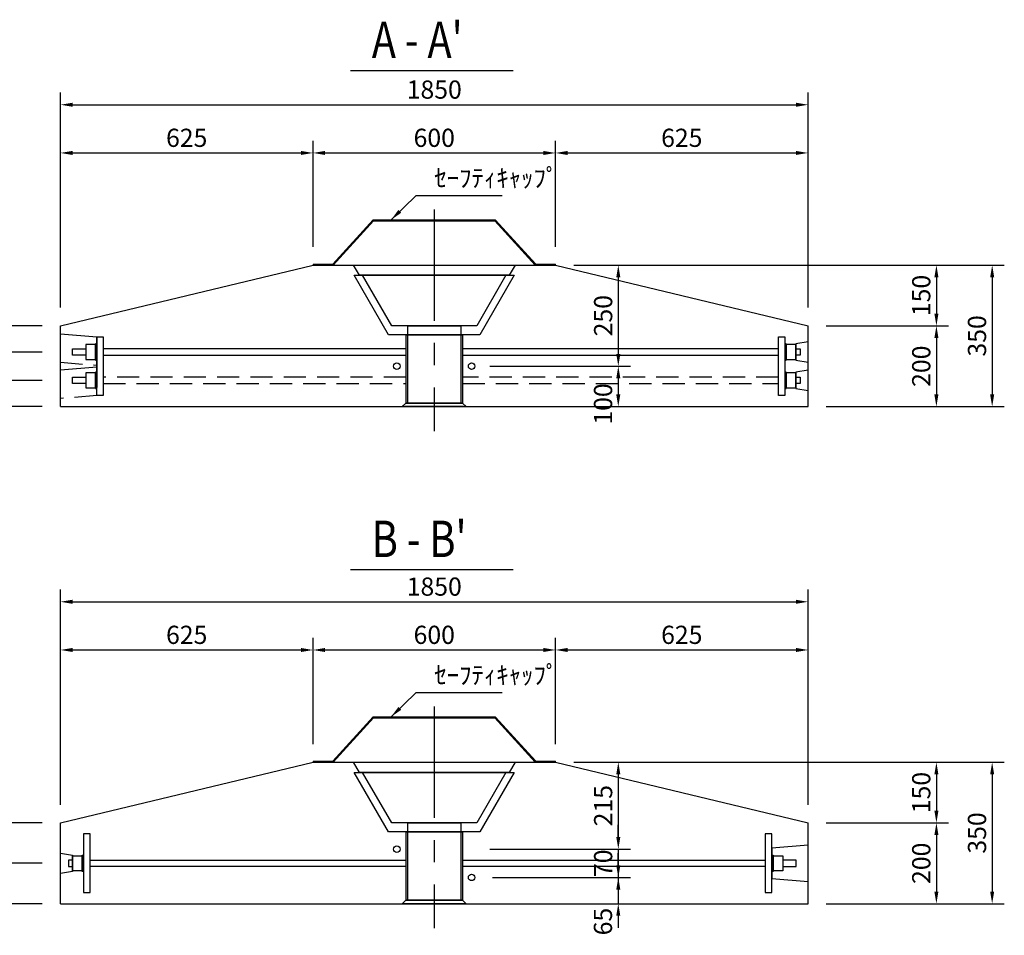
# Model space of a CAD drawing. Extents: x -2266 to 13408, y 468 to 11668.
# Drawn here: x -321 to 2115, y 2929 to 5194 of the extents above; entities that cross this region are included whole.
import ezdxf

# ---------------------------------------------------------------- set-up
doc = ezdxf.new("R2010")
doc.units = 0
doc.header["$LTSCALE"] = 220
doc.header["$MEASUREMENT"] = 0
doc.linetypes.add('CENTER', pattern=[2, 1.25, -0.25, 0.25, -0.25])
doc.linetypes.add('HIDDEN', pattern=[0.375, 0.25, -0.125])
doc.layers.get('DEFPOINTS').update_dxf_attribs({"linetype": 'CONTINUOUS'})
for name, color, linetype in [('1', 3, 'CONTINUOUS'), ('2', 4, 'CONTINUOUS'), ('3', 7, 'CONTINUOUS'), ('4', 2, 'CONTINUOUS')]:
    doc.layers.add(name, color=color, linetype=linetype)
doc.styles.add('JF3', font='ROMANS.SHX', dxfattribs={"width": 0.8, "bigfont": 'bigfont'})
doc.dimstyles.new('ST15-5（詳細）', dxfattribs={"dimscale": 15, "dimtxt": 3, "dimasz": 2, "dimexe": 2, "dimexo": 3, "dimgap": 1, "dimtad": 1, "dimdec": 1, "dimlfac": 0.25, "dimzin": 9, "dimdsep": 46, "dimtxsty": 'JF3', "dimcen": 0, "dimclrd": 256, "dimclre": 256, "dimclrt": 9, "dimaunit": 1, "dimadec": 3, "dimazin": 0, "dimtfac": 0.333333, "dimtdec": 1, "dimtix": 1, "dimtmove": 2, "dimatfit": 3, "dimfxl": 0, "dimtolj": 1, "dimtzin": 1, "dimarcsym": 0})
doc.dimstyles.new('ST15（詳細）', dxfattribs={"dimscale": 15, "dimtxt": 3, "dimasz": 2, "dimexe": 2, "dimexo": 3, "dimgap": 1, "dimtad": 1, "dimdec": 1, "dimzin": 9, "dimdsep": 46, "dimtxsty": 'JF3', "dimcen": 0, "dimclrd": 256, "dimclre": 256, "dimclrt": 9, "dimaunit": 1, "dimadec": 3, "dimazin": 0, "dimtfac": 0.333333, "dimtdec": 1, "dimtix": 1, "dimtmove": 2, "dimatfit": 3, "dimfxl": 0, "dimtolj": 1, "dimtzin": 1, "dimarcsym": 0})

# ---------------------------------------------------------------- blocks, each defined once
blk = doc.blocks.new('*D66')
at = {"layer": '2', "lineweight": -2}
for p, q in [((1160.3, 3101.9), (1160.3, 3131.9)), ((849.1, 3071.9), (1190.3, 3071.9)), ((1160.3, 3071.9), (1160.3, 3006.9)), ((1115.3, 3006.9), (1130.3, 3006.9)), ((1160.3, 2976.9), (1160.3, 2946.9))]:
    blk.add_line(p, q, dxfattribs=at)
at = {"layer": '2'}
for points in [[(1155.3, 3101.9), (1165.3, 3101.9), (1160.3, 3071.9)], [(1155.3, 2976.9), (1165.3, 2976.9), (1160.3, 3006.9)]]:
    blk.add_solid(points, dxfattribs=at)
at = {"layer": 'DEFPOINTS', "color": 0}
for p in [(804.1, 3071.9), (1160.3, 3006.9), (1160.3, 3006.9)]:
    blk.add_point(p, dxfattribs=at)
at = {"layer": '2', "color": 9, "insert": (1122.3, 2962.7), "char_height": 45, "attachment_point": 5, "rotation": 90, "style": 'JF3'}
blk.add_mtext('\\A1;65', dxfattribs=at)
blk = doc.blocks.new('*D67')
at = {"layer": '2', "lineweight": -2}
for p, q in [((1160.3, 3171.9), (1160.3, 3201.9)), ((842.4, 3141.9), (1190.3, 3141.9)), ((1160.3, 3141.9), (1160.3, 3071.9)), ((849.1, 3071.9), (1190.3, 3071.9)), ((1160.3, 3041.9), (1160.3, 3011.9))]:
    blk.add_line(p, q, dxfattribs=at)
at = {"layer": '2'}
for points in [[(1155.3, 3171.9), (1165.3, 3171.9), (1160.3, 3141.9)], [(1155.3, 3041.9), (1165.3, 3041.9), (1160.3, 3071.9)]]:
    blk.add_solid(points, dxfattribs=at)
at = {"layer": 'DEFPOINTS', "color": 0}
for p in [(797.4, 3141.9), (804.1, 3071.9), (1160.3, 3071.9)]:
    blk.add_point(p, dxfattribs=at)
at = {"layer": '2', "color": 9, "insert": (1122.8, 3106.9), "char_height": 45, "attachment_point": 5, "rotation": 90, "style": 'JF3'}
blk.add_mtext('\\A1;70', dxfattribs=at)
blk = doc.blocks.new('*D68')
at = {"layer": '2', "lineweight": -2}
for p, q in [((1049.9, 3356.9), (1190.3, 3356.9)), ((1160.3, 3326.9), (1160.3, 3171.9)), ((842.4, 3141.9), (1190.3, 3141.9))]:
    blk.add_line(p, q, dxfattribs=at)
at = {"layer": '2'}
for points in [[(1155.3, 3326.9), (1165.3, 3326.9), (1160.3, 3356.9)], [(1155.3, 3171.9), (1165.3, 3171.9), (1160.3, 3141.9)]]:
    blk.add_solid(points, dxfattribs=at)
at = {"layer": 'DEFPOINTS', "color": 0}
for p in [(1004.9, 3356.9), (797.4, 3141.9), (1160.3, 3141.9)]:
    blk.add_point(p, dxfattribs=at)
at = {"layer": '2', "color": 9, "insert": (1122.8, 3249.4), "char_height": 45, "attachment_point": 5, "rotation": 90, "style": 'JF3'}
blk.add_mtext('\\A1;215', dxfattribs=at)
blk = doc.blocks.new('*D69')
at = {"layer": '2', "lineweight": -2}
for p, q in [((842.4, 4336.9), (1190.3, 4336.9)), ((1160.3, 4306.9), (1160.3, 4266.9)), ((749.9, 4236.9), (1190.3, 4236.9))]:
    blk.add_line(p, q, dxfattribs=at)
at = {"layer": '2'}
for points in [[(1155.3, 4306.9), (1165.3, 4306.9), (1160.3, 4336.9)], [(1155.3, 4266.9), (1165.3, 4266.9), (1160.3, 4236.9)]]:
    blk.add_solid(points, dxfattribs=at)
at = {"layer": 'DEFPOINTS', "color": 0}
for p in [(797.4, 4336.9), (704.9, 4236.9), (1160.3, 4236.9)]:
    blk.add_point(p, dxfattribs=at)
at = {"layer": '2', "color": 9, "insert": (1122.6, 4243.4), "char_height": 45, "attachment_point": 5, "rotation": 90, "style": 'JF3'}
blk.add_mtext('\\A1;100', dxfattribs=at)
blk = doc.blocks.new('*D70')
at = {"layer": '2', "lineweight": -2}
for p, q in [((1049.9, 4586.9), (1190.3, 4586.9)), ((1160.3, 4556.9), (1160.3, 4366.9)), ((842.4, 4336.9), (1190.3, 4336.9))]:
    blk.add_line(p, q, dxfattribs=at)
at = {"layer": '2'}
for points in [[(1155.3, 4556.9), (1165.3, 4556.9), (1160.3, 4586.9)], [(1155.3, 4366.9), (1165.3, 4366.9), (1160.3, 4336.9)]]:
    blk.add_solid(points, dxfattribs=at)
at = {"layer": 'DEFPOINTS', "color": 0}
for p in [(1004.9, 4586.9), (797.4, 4336.9), (1160.3, 4336.9)]:
    blk.add_point(p, dxfattribs=at)
at = {"layer": '2', "color": 9, "insert": (1122.8, 4461.9), "char_height": 45, "attachment_point": 5, "rotation": 90, "style": 'JF3'}
blk.add_mtext('\\A1;250', dxfattribs=at)
blk = doc.blocks.new('*D71')
at = {"layer": '2', "lineweight": -2}
for p, q in [((-220.1, 4481.9), (-220.1, 5013.9)), ((1629.9, 4481.9), (1629.9, 5013.9)), ((-190.1, 4983.9), (1599.9, 4983.9))]:
    blk.add_line(p, q, dxfattribs=at)
at = {"layer": '2'}
for points in [[(-190.1, 4988.9), (-190.1, 4978.9), (-220.1, 4983.9)], [(1599.9, 4988.9), (1599.9, 4978.9), (1629.9, 4983.9)]]:
    blk.add_solid(points, dxfattribs=at)
at = {"layer": 'DEFPOINTS', "color": 0}
for p in [(1629.9, 4983.9), (-220.1, 4436.9), (1629.9, 4436.9)]:
    blk.add_point(p, dxfattribs=at)
at = {"layer": '2', "color": 9, "insert": (704.9, 5021.4), "char_height": 45, "attachment_point": 5, "style": 'JF3'}
blk.add_mtext('\\A1;1850', dxfattribs=at)
blk = doc.blocks.new('*D72')
at = {"layer": '2', "lineweight": -2}
for p, q in [((404.9, 4631.9), (404.9, 4894.6)), ((1004.9, 4631.9), (1004.9, 4894.6)), ((434.9, 4864.6), (974.9, 4864.6))]:
    blk.add_line(p, q, dxfattribs=at)
at = {"layer": '2'}
for points in [[(434.9, 4869.6), (434.9, 4859.6), (404.9, 4864.6)], [(974.9, 4869.6), (974.9, 4859.6), (1004.9, 4864.6)]]:
    blk.add_solid(points, dxfattribs=at)
at = {"layer": 'DEFPOINTS', "color": 0}
for p in [(1004.9, 4864.6), (404.9, 4586.9), (1004.9, 4586.9)]:
    blk.add_point(p, dxfattribs=at)
at = {"layer": '2', "color": 9, "insert": (704.9, 4902.1), "char_height": 45, "attachment_point": 5, "style": 'JF3'}
blk.add_mtext('\\A1;600', dxfattribs=at)
blk = doc.blocks.new('*D73')
at = {"layer": '2', "lineweight": -2}
for p, q in [((-265.1, 3106.9), (-473.5, 3106.9)), ((-443.5, 3076.9), (-443.5, 3036.9)), ((-265.1, 3006.9), (-473.5, 3006.9))]:
    blk.add_line(p, q, dxfattribs=at)
at = {"layer": '2'}
for points in [[(-448.5, 3076.9), (-438.5, 3076.9), (-443.5, 3106.9)], [(-448.5, 3036.9), (-438.5, 3036.9), (-443.5, 3006.9)]]:
    blk.add_solid(points, dxfattribs=at)
at = {"layer": 'DEFPOINTS', "color": 0}
for p in [(-220.1, 3106.9), (-443.5, 3006.9), (-220.1, 3006.9)]:
    blk.add_point(p, dxfattribs=at)
at = {"layer": '2', "color": 9, "insert": (-403.2, 3048.1), "char_height": 45, "attachment_point": 5, "rotation": 90, "style": 'JF3'}
blk.add_mtext('\\A1;100', dxfattribs=at)
blk = doc.blocks.new('*D74')
at = {"layer": '2', "lineweight": -2}
for p, q in [((-443.5, 3236.9), (-443.5, 3266.9)), ((-265.1, 3206.9), (-473.5, 3206.9)), ((-443.5, 3206.9), (-443.5, 3106.9)), ((-265.1, 3106.9), (-473.5, 3106.9)), ((-443.5, 3076.9), (-443.5, 3046.9))]:
    blk.add_line(p, q, dxfattribs=at)
at = {"layer": '2'}
for points in [[(-448.5, 3236.9), (-438.5, 3236.9), (-443.5, 3206.9)], [(-448.5, 3076.9), (-438.5, 3076.9), (-443.5, 3106.9)]]:
    blk.add_solid(points, dxfattribs=at)
at = {"layer": 'DEFPOINTS', "color": 0}
for p in [(-220.1, 3206.9), (-443.5, 3106.9), (-220.1, 3106.9)]:
    blk.add_point(p, dxfattribs=at)
at = {"layer": '2', "color": 9, "insert": (-481, 3156.9), "char_height": 45, "attachment_point": 5, "rotation": 90, "style": 'JF3'}
blk.add_mtext('\\A1;100', dxfattribs=at)
blk = doc.blocks.new('*D75')
at = {"layer": '2', "lineweight": -2}
for p, q in [((-220.1, 4481.9), (-220.1, 4894.6)), ((404.9, 4631.9), (404.9, 4894.6)), ((-190.1, 4864.6), (374.9, 4864.6))]:
    blk.add_line(p, q, dxfattribs=at)
at = {"layer": '2'}
for points in [[(-190.1, 4869.6), (-190.1, 4859.6), (-220.1, 4864.6)], [(374.9, 4869.6), (374.9, 4859.6), (404.9, 4864.6)]]:
    blk.add_solid(points, dxfattribs=at)
at = {"layer": 'DEFPOINTS', "color": 0}
for p in [(404.9, 4864.6), (404.9, 4586.9), (-220.1, 4436.9)]:
    blk.add_point(p, dxfattribs=at)
at = {"layer": '2', "color": 9, "insert": (92.4, 4902.1), "char_height": 45, "attachment_point": 5, "style": 'JF3'}
blk.add_mtext('\\A1;625', dxfattribs=at)
blk = doc.blocks.new('*D76')
at = {"layer": '2', "lineweight": -2}
for p, q in [((-443.5, 4331.8), (-443.5, 4361.8)), ((-265.1, 4301.8), (-473.5, 4301.8)), ((-443.5, 4301.8), (-443.5, 4236.9)), ((-265.1, 4236.9), (-473.5, 4236.9)), ((-443.5, 4206.9), (-443.5, 4176.9))]:
    blk.add_line(p, q, dxfattribs=at)
at = {"layer": '2'}
for points in [[(-448.5, 4331.8), (-438.5, 4331.8), (-443.5, 4301.8)], [(-448.5, 4206.9), (-438.5, 4206.9), (-443.5, 4236.9)]]:
    blk.add_solid(points, dxfattribs=at)
at = {"layer": 'DEFPOINTS', "color": 0}
for p in [(-220.1, 4301.8), (-443.5, 4236.9), (-220.1, 4236.9)]:
    blk.add_point(p, dxfattribs=at)
at = {"layer": '2', "color": 9, "insert": (-481, 4269.4), "char_height": 45, "attachment_point": 5, "rotation": 90, "style": 'JF3'}
blk.add_mtext('\\A1;65', dxfattribs=at)
blk = doc.blocks.new('*D77')
at = {"layer": '2', "lineweight": -2}
for p, q in [((-443.5, 4401.8), (-443.5, 4431.8)), ((-265.1, 4371.8), (-473.5, 4371.8)), ((-443.5, 4371.8), (-443.5, 4301.8)), ((-265.1, 4301.8), (-473.5, 4301.8)), ((-443.5, 4271.8), (-443.5, 4241.8))]:
    blk.add_line(p, q, dxfattribs=at)
at = {"layer": '2'}
for points in [[(-448.5, 4401.8), (-438.5, 4401.8), (-443.5, 4371.8)], [(-448.5, 4271.8), (-438.5, 4271.8), (-443.5, 4301.8)]]:
    blk.add_solid(points, dxfattribs=at)
at = {"layer": 'DEFPOINTS', "color": 0}
for p in [(-220.1, 4371.8), (-443.5, 4301.8), (-220.1, 4301.8)]:
    blk.add_point(p, dxfattribs=at)
at = {"layer": '2', "color": 9, "insert": (-394.2, 4333.3), "char_height": 45, "attachment_point": 5, "rotation": 90, "style": 'JF3'}
blk.add_mtext('\\A1;70', dxfattribs=at)
blk = doc.blocks.new('*D78')
at = {"layer": '2', "lineweight": -2}
for p, q in [((-443.5, 4466.9), (-443.5, 4496.9)), ((-265.1, 4436.9), (-473.5, 4436.9)), ((-443.5, 4436.9), (-443.5, 4371.8)), ((-265.1, 4371.8), (-473.5, 4371.8)), ((-443.5, 4341.8), (-443.5, 4311.8))]:
    blk.add_line(p, q, dxfattribs=at)
at = {"layer": '2'}
for points in [[(-448.5, 4466.9), (-438.5, 4466.9), (-443.5, 4436.9)], [(-448.5, 4341.8), (-438.5, 4341.8), (-443.5, 4371.8)]]:
    blk.add_solid(points, dxfattribs=at)
at = {"layer": 'DEFPOINTS', "color": 0}
for p in [(-220.1, 4436.9), (-443.5, 4371.8), (-220.1, 4371.8)]:
    blk.add_point(p, dxfattribs=at)
at = {"layer": '2', "color": 9, "insert": (-481, 4404.4), "char_height": 45, "attachment_point": 5, "rotation": 90, "style": 'JF3'}
blk.add_mtext('\\A1;65', dxfattribs=at)
blk = doc.blocks.new('*D79')
at = {"layer": '2', "lineweight": -2}
for p, q in [((1049.9, 3356.9), (2115.4, 3356.9)), ((2085.4, 3326.9), (2085.4, 3036.9)), ((1674.9, 3006.9), (2115.4, 3006.9))]:
    blk.add_line(p, q, dxfattribs=at)
at = {"layer": '2'}
for points in [[(2080.4, 3326.9), (2090.4, 3326.9), (2085.4, 3356.9)], [(2080.4, 3036.9), (2090.4, 3036.9), (2085.4, 3006.9)]]:
    blk.add_solid(points, dxfattribs=at)
at = {"layer": 'DEFPOINTS', "color": 0}
for p in [(1004.9, 3356.9), (1629.9, 3006.9), (2085.4, 3006.9)]:
    blk.add_point(p, dxfattribs=at)
at = {"layer": '2', "color": 9, "insert": (2047.9, 3181.9), "char_height": 45, "attachment_point": 5, "rotation": 90, "style": 'JF3'}
blk.add_mtext('\\A1;350', dxfattribs=at)
blk = doc.blocks.new('*D80')
at = {"layer": '2', "lineweight": -2}
for p, q in [((1674.9, 3206.9), (1977.4, 3206.9)), ((1947.4, 3176.9), (1947.4, 3036.9)), ((1674.9, 3006.9), (1977.4, 3006.9))]:
    blk.add_line(p, q, dxfattribs=at)
at = {"layer": '2'}
for points in [[(1942.4, 3176.9), (1952.4, 3176.9), (1947.4, 3206.9)], [(1942.4, 3036.9), (1952.4, 3036.9), (1947.4, 3006.9)]]:
    blk.add_solid(points, dxfattribs=at)
at = {"layer": 'DEFPOINTS', "color": 0}
for p in [(1629.9, 3206.9), (1629.9, 3006.9), (1947.4, 3006.9)]:
    blk.add_point(p, dxfattribs=at)
at = {"layer": '2', "color": 9, "insert": (1909.9, 3106.9), "char_height": 45, "attachment_point": 5, "rotation": 90, "style": 'JF3'}
blk.add_mtext('\\A1;200', dxfattribs=at)
blk = doc.blocks.new('*D81')
at = {"layer": '2', "lineweight": -2}
for p, q in [((1049.9, 3356.9), (1977.4, 3356.9)), ((1947.4, 3326.9), (1947.4, 3236.9)), ((1674.9, 3206.9), (1977.4, 3206.9))]:
    blk.add_line(p, q, dxfattribs=at)
at = {"layer": '2'}
for points in [[(1942.4, 3326.9), (1952.4, 3326.9), (1947.4, 3356.9)], [(1942.4, 3236.9), (1952.4, 3236.9), (1947.4, 3206.9)]]:
    blk.add_solid(points, dxfattribs=at)
at = {"layer": 'DEFPOINTS', "color": 0}
for p in [(1004.9, 3356.9), (1629.9, 3206.9), (1947.4, 3206.9)]:
    blk.add_point(p, dxfattribs=at)
at = {"layer": '2', "color": 9, "insert": (1909.9, 3281.9), "char_height": 45, "attachment_point": 5, "rotation": 90, "style": 'JF3'}
blk.add_mtext('\\A1;150', dxfattribs=at)
blk = doc.blocks.new('*D82')
at = {"layer": '2', "lineweight": -2}
for p, q in [((1049.9, 4586.9), (2115.4, 4586.9)), ((2085.4, 4556.9), (2085.4, 4266.9)), ((1674.9, 4236.9), (2115.4, 4236.9))]:
    blk.add_line(p, q, dxfattribs=at)
at = {"layer": '2'}
for points in [[(2080.4, 4556.9), (2090.4, 4556.9), (2085.4, 4586.9)], [(2080.4, 4266.9), (2090.4, 4266.9), (2085.4, 4236.9)]]:
    blk.add_solid(points, dxfattribs=at)
at = {"layer": 'DEFPOINTS', "color": 0}
for p in [(1004.9, 4586.9), (1629.9, 4236.9), (2085.4, 4236.9)]:
    blk.add_point(p, dxfattribs=at)
at = {"layer": '2', "color": 9, "insert": (2047.9, 4411.9), "char_height": 45, "attachment_point": 5, "rotation": 90, "style": 'JF3'}
blk.add_mtext('\\A1;350', dxfattribs=at)
blk = doc.blocks.new('*D83')
at = {"layer": '2', "lineweight": -2}
for p, q in [((1049.9, 4586.9), (1977.4, 4586.9)), ((1947.4, 4556.9), (1947.4, 4466.9)), ((1674.9, 4436.9), (1977.4, 4436.9))]:
    blk.add_line(p, q, dxfattribs=at)
at = {"layer": '2'}
for points in [[(1942.4, 4556.9), (1952.4, 4556.9), (1947.4, 4586.9)], [(1942.4, 4466.9), (1952.4, 4466.9), (1947.4, 4436.9)]]:
    blk.add_solid(points, dxfattribs=at)
at = {"layer": 'DEFPOINTS', "color": 0}
for p in [(1004.9, 4586.9), (1629.9, 4436.9), (1947.4, 4436.9)]:
    blk.add_point(p, dxfattribs=at)
at = {"layer": '2', "color": 9, "insert": (1909.9, 4511.9), "char_height": 45, "attachment_point": 5, "rotation": 90, "style": 'JF3'}
blk.add_mtext('\\A1;150', dxfattribs=at)
blk = doc.blocks.new('*D84')
at = {"layer": '2', "lineweight": -2}
for p, q in [((1674.9, 4436.9), (1977.4, 4436.9)), ((1947.4, 4406.9), (1947.4, 4266.9)), ((1674.9, 4236.9), (1977.4, 4236.9))]:
    blk.add_line(p, q, dxfattribs=at)
at = {"layer": '2'}
for points in [[(1942.4, 4406.9), (1952.4, 4406.9), (1947.4, 4436.9)], [(1942.4, 4266.9), (1952.4, 4266.9), (1947.4, 4236.9)]]:
    blk.add_solid(points, dxfattribs=at)
at = {"layer": 'DEFPOINTS', "color": 0}
for p in [(1629.9, 4436.9), (1629.9, 4236.9), (1947.4, 4236.9)]:
    blk.add_point(p, dxfattribs=at)
at = {"layer": '2', "color": 9, "insert": (1909.9, 4336.9), "char_height": 45, "attachment_point": 5, "rotation": 90, "style": 'JF3'}
blk.add_mtext('\\A1;200', dxfattribs=at)
blk = doc.blocks.new('*D85')
at = {"layer": '2', "lineweight": -2}
for p, q in [((1004.9, 4631.9), (1004.9, 4894.6)), ((1629.9, 4481.9), (1629.9, 4894.6)), ((1034.9, 4864.6), (1599.9, 4864.6))]:
    blk.add_line(p, q, dxfattribs=at)
at = {"layer": '2'}
for points in [[(1034.9, 4869.6), (1034.9, 4859.6), (1004.9, 4864.6)], [(1599.9, 4869.6), (1599.9, 4859.6), (1629.9, 4864.6)]]:
    blk.add_solid(points, dxfattribs=at)
at = {"layer": 'DEFPOINTS', "color": 0}
for p in [(1629.9, 4864.6), (1004.9, 4586.9), (1629.9, 4436.9)]:
    blk.add_point(p, dxfattribs=at)
at = {"layer": '2', "color": 9, "insert": (1317.4, 4902.1), "char_height": 45, "attachment_point": 5, "style": 'JF3'}
blk.add_mtext('\\A1;625', dxfattribs=at)
blk = doc.blocks.new('*D119')
at = {"layer": '2', "lineweight": -2}
for p, q in [((404.9, 3401.9), (404.9, 3664.7)), ((1004.9, 3401.9), (1004.9, 3664.7)), ((434.9, 3634.7), (974.9, 3634.7))]:
    blk.add_line(p, q, dxfattribs=at)
at = {"layer": '2'}
for points in [[(434.9, 3639.7), (434.9, 3629.7), (404.9, 3634.7)], [(974.9, 3639.7), (974.9, 3629.7), (1004.9, 3634.7)]]:
    blk.add_solid(points, dxfattribs=at)
at = {"layer": 'DEFPOINTS', "color": 0}
for p in [(1004.9, 3634.7), (404.9, 3356.9), (1004.9, 3356.9)]:
    blk.add_point(p, dxfattribs=at)
at = {"layer": '2', "color": 9, "insert": (704.9, 3672.2), "char_height": 45, "attachment_point": 5, "style": 'JF3'}
blk.add_mtext('\\A1;600', dxfattribs=at)
blk = doc.blocks.new('*D118')
at = {"layer": '2', "lineweight": -2}
for p, q in [((-220.1, 3251.9), (-220.1, 3784)), ((1629.9, 3251.9), (1629.9, 3784)), ((-190.1, 3754), (1599.9, 3754))]:
    blk.add_line(p, q, dxfattribs=at)
at = {"layer": '2'}
for points in [[(-190.1, 3759), (-190.1, 3749), (-220.1, 3754)], [(1599.9, 3759), (1599.9, 3749), (1629.9, 3754)]]:
    blk.add_solid(points, dxfattribs=at)
at = {"layer": 'DEFPOINTS', "color": 0}
for p in [(1629.9, 3754), (-220.1, 3206.9), (1629.9, 3206.9)]:
    blk.add_point(p, dxfattribs=at)
at = {"layer": '2', "color": 9, "insert": (704.9, 3791.5), "char_height": 45, "attachment_point": 5, "style": 'JF3'}
blk.add_mtext('\\A1;1850', dxfattribs=at)
blk = doc.blocks.new('*D120')
at = {"layer": '2', "lineweight": -2}
for p, q in [((-220.1, 3251.9), (-220.1, 3664.7)), ((404.9, 3401.9), (404.9, 3664.7)), ((-190.1, 3634.7), (374.9, 3634.7))]:
    blk.add_line(p, q, dxfattribs=at)
at = {"layer": '2'}
for points in [[(-190.1, 3639.7), (-190.1, 3629.7), (-220.1, 3634.7)], [(374.9, 3639.7), (374.9, 3629.7), (404.9, 3634.7)]]:
    blk.add_solid(points, dxfattribs=at)
at = {"layer": 'DEFPOINTS', "color": 0}
for p in [(404.9, 3634.7), (404.9, 3356.9), (-220.1, 3206.9)]:
    blk.add_point(p, dxfattribs=at)
at = {"layer": '2', "color": 9, "insert": (92.4, 3672.2), "char_height": 45, "attachment_point": 5, "style": 'JF3'}
blk.add_mtext('\\A1;625', dxfattribs=at)
blk = doc.blocks.new('*D121')
at = {"layer": '2', "lineweight": -2}
for p, q in [((1004.9, 3401.9), (1004.9, 3664.7)), ((1629.9, 3251.9), (1629.9, 3664.7)), ((1034.9, 3634.7), (1599.9, 3634.7))]:
    blk.add_line(p, q, dxfattribs=at)
at = {"layer": '2'}
for points in [[(1034.9, 3639.7), (1034.9, 3629.7), (1004.9, 3634.7)], [(1599.9, 3639.7), (1599.9, 3629.7), (1629.9, 3634.7)]]:
    blk.add_solid(points, dxfattribs=at)
at = {"layer": 'DEFPOINTS', "color": 0}
for p in [(1629.9, 3634.7), (1004.9, 3356.9), (1629.9, 3206.9)]:
    blk.add_point(p, dxfattribs=at)
at = {"layer": '2', "color": 9, "insert": (1317.4, 3672.2), "char_height": 45, "attachment_point": 5, "style": 'JF3'}
blk.add_mtext('\\A1;625', dxfattribs=at)

msp = doc.modelspace()

# ---------------------------------------------------------------- linework, layer by layer
at = {"layer": '1', "color": 3, "linetype": 'CENTER'}
for p, q in [((704.90758, 4724.38785), (704.90758, 4176.07052)), ((704.90758, 3494.45432), (704.90758, 2946.13699))]:
    msp.add_line(p, q, dxfattribs=at)
at = {"layer": '2', "color": 4}
for p, q in [((497.95787, 5068.69054), (899.87647, 5068.69054)), ((497.95787, 3833.63734), (899.87647, 3833.63734))]:
    msp.add_line(p, q, dxfattribs=at)
at = {"layer": '3', "color": 7, "linetype": 'Continuous'}
for p, q in [((-220.09242, 4436.86371), (404.90758, 4586.86371)), ((404.90758, 4586.86371), (1004.92026, 4586.86371)), ((1004.92026, 4586.86371), (1629.90758, 4436.86371)), ((-220.09242, 4236.86371), (-220.09242, 4436.86371)), ((-220.09242, 4236.86371), (-220.09242, 4436.86371)), ((1629.90758, 4236.86371), (1629.90758, 4436.86371)), ((-220.09242, 4236.86371), (1629.90758, 4236.86371)), ((-220.09242, 4236.86371), (1629.90758, 4236.86371)), ((-220.09242, 3206.93018), (404.90758, 3356.93018)), ((404.90758, 3356.93018), (1004.92026, 3356.93018)), ((1004.92026, 3356.93018), (1629.90758, 3206.93018)), ((-220.09242, 3006.93018), (-220.09242, 3206.93018)), ((-220.09242, 3006.93018), (-220.09242, 3206.93018)), ((1629.90758, 3006.93018), (1629.90758, 3206.93018)), ((-220.09242, 3006.93018), (1629.90758, 3006.93018)), ((-220.09242, 3006.93018), (1629.90758, 3006.93018))]:
    msp.add_line(p, q, dxfattribs=at)
at = {"layer": '3', "color": 9, "linetype": 'Continuous'}
for points in [[(404.91392, 4589.16371), (453.89647, 4589.16371), (553.89647, 4699.16371), (855.93137, 4699.16371), (955.93137, 4589.16371), (1004.91392, 4589.16371)], [(404.91392, 4586.86371), (454.91392, 4586.86371), (554.91392, 4696.86371), (854.91392, 4696.86371), (954.91392, 4586.86371), (1004.91392, 4586.86371)], [(404.91392, 4589.16371), (404.91392, 4586.86371), (1004.91392, 4586.86371), (1004.91392, 4589.16371)], [(404.90758, 3359.23018), (453.89013, 3359.23018), (553.89013, 3469.23018), (855.92503, 3469.23018), (955.92503, 3359.23018), (1004.90758, 3359.23018)], [(404.90758, 3356.93018), (454.90758, 3356.93018), (554.90758, 3466.93018), (854.90758, 3466.93018), (954.90758, 3356.93018), (1004.90758, 3356.93018)]]:
    msp.add_lwpolyline(points, dxfattribs=at)
for points in [[(504.90758, 4586.86371), (904.90758, 4586.86371), (889.90758, 4561.86371), (519.90758, 4561.86371)], [(506.95758, 4561.86371), (902.85758, 4561.86371), (818.00758, 4414.86371), (591.80758, 4414.86371)], [(527.74094, 4561.86371), (882.07423, 4561.86371), (809.92287, 4436.86371), (599.8923, 4436.86371)], [(639.50758, 4436.86371), (770.30758, 4436.86371), (770.30758, 4414.86371), (639.50758, 4414.86371)], [(635.00758, 4414.86371), (774.80758, 4414.86371), (774.80758, 4245.86371), (635.00758, 4245.86371)], [(639.50758, 4414.86371), (770.30758, 4414.86371), (770.30758, 4245.86371), (639.50758, 4245.86371)], [(625.90758, 4236.86371), (634.90758, 4245.86371), (774.90758, 4245.86371), (783.90758, 4236.86371)], [(504.91392, 3356.93018), (904.91392, 3356.93018), (889.91392, 3331.93018), (519.91392, 3331.93018)], [(506.96392, 3331.93018), (902.86392, 3331.93018), (818.01392, 3184.93018), (591.81392, 3184.93018)], [(527.74728, 3331.93018), (882.08056, 3331.93018), (809.9292, 3206.93018), (599.89864, 3206.93018)], [(639.51392, 3206.93018), (770.31392, 3206.93018), (770.31392, 3184.93018), (639.51392, 3184.93018)], [(635.01392, 3184.93018), (774.81392, 3184.93018), (774.81392, 3015.93018), (635.01392, 3015.93018)], [(639.51392, 3184.93018), (770.31392, 3184.93018), (770.31392, 3015.93018), (639.51392, 3015.93018)], [(625.91392, 3006.93018), (634.91392, 3015.93018), (774.91392, 3015.93018), (783.91392, 3006.93018)]]:
    msp.add_lwpolyline(points, close=True, dxfattribs=at)
at = {"layer": '3', "color": 7, "linetype": 'Continuous'}
msp.add_lwpolyline([(404.90758, 3359.23018), (404.90758, 3356.93018), (1004.90758, 3356.93018), (1004.90758, 3359.23018)], dxfattribs=at)
at = {"layer": '4', "color": 2, "linetype": 'Continuous'}
for points in [[(-220.09242, 4326.86371), (-220.09242, 4416.86371), (-130.09242, 4409.36371), (-130.09242, 4334.36371)], [(-133.29242, 4390.36371), (-157.29242, 4390.36371), (-157.29242, 4353.36371), (-133.29242, 4353.36371)], [(-130.09242, 4391.86371), (-133.29242, 4391.86371), (-133.29242, 4351.86371), (-130.09242, 4351.86371)], [(1575.90758, 4391.86371), (1572.70758, 4391.86371), (1572.70758, 4351.86371), (1575.90758, 4351.86371)], [(1599.90758, 4390.36371), (1575.90758, 4390.36371), (1575.90758, 4353.36371), (1599.90758, 4353.36371)], [(1629.90758, 4396.86371), (1599.90758, 4391.86371), (1599.90758, 4351.86371), (1629.90758, 4346.86371)], [(-190.29242, 4379.86371), (-157.29242, 4379.86371), (-157.29242, 4363.86371), (-190.29242, 4363.86371)], [(1629.90758, 3061.93018), (1629.90758, 3151.93018), (1539.90758, 3144.43018), (1539.90758, 3069.43018)], [(-220.09242, 3131.93018), (-190.09242, 3126.93018), (-190.09242, 3086.93018), (-220.09242, 3081.93018)], [(-190.09242, 3125.43018), (-166.09242, 3125.43018), (-166.09242, 3088.43018), (-190.09242, 3088.43018)], [(-166.09242, 3126.93018), (-162.89242, 3126.93018), (-162.89242, 3086.93018), (-166.09242, 3086.93018)], [(1539.90758, 3126.93018), (1543.10758, 3126.93018), (1543.10758, 3086.93018), (1539.90758, 3086.93018)], [(1543.10758, 3125.43018), (1567.10758, 3125.43018), (1567.10758, 3088.43018), (1543.10758, 3088.43018)], [(1600.10758, 3114.93018), (1567.10758, 3114.93018), (1567.10758, 3098.93018), (1600.10758, 3098.93018)]]:
    msp.add_lwpolyline(points, close=True, dxfattribs=at)
at = {"layer": '4', "color": 2}
for points in [[(-130.09242, 4409.39074), (-114.09242, 4409.39074), (-114.09242, 4264.39074), (-130.09242, 4264.39074)], [(1556.70758, 4409.39074), (1572.70758, 4409.39074), (1572.70758, 4264.39074), (1556.70758, 4264.39074)], [(1599.90758, 4379.86371), (1609.90758, 4379.86371), (1609.90758, 4363.86371), (1599.90758, 4363.86371)], [(-146.89242, 3179.45721), (-162.89242, 3179.45721), (-162.89242, 3034.45721), (-146.89242, 3034.45721)], [(1539.90758, 3179.45721), (1523.90758, 3179.45721), (1523.90758, 3034.45721), (1539.90758, 3034.45721)], [(-190.09242, 3114.93018), (-200.09242, 3114.93018), (-200.09242, 3098.93018), (-190.09242, 3098.93018)]]:
    msp.add_lwpolyline(points, close=True, dxfattribs=at)
at = {"layer": '4', "color": 2, "linetype": 'Continuous'}
for points in [[(635.00758, 4379.87862), (-114.09242, 4379.89074), (-114.09242, 4363.89074), (635.00758, 4363.87862)], [(774.80758, 4363.87636), (1556.70758, 4363.86371), (1556.70758, 4379.86371), (774.80758, 4379.87636)], [(635.01392, 3098.94283), (-146.89242, 3098.93018), (-146.89242, 3114.93018), (635.01392, 3114.94283)], [(774.81392, 3114.94509), (1523.90758, 3114.95721), (1523.90758, 3098.95721), (774.81392, 3098.94509)]]:
    msp.add_lwpolyline(points, dxfattribs=at)
at = {"layer": '4', "color": 2, "linetype": 'HIDDEN'}
for points in [[(-220.09242, 4256.86371), (-220.09242, 4346.86371), (-130.09242, 4339.36371), (-130.09242, 4264.36371)], [(-133.29242, 4320.36371), (-157.29242, 4320.36371), (-157.29242, 4283.36371), (-133.29242, 4283.36371)], [(-130.09242, 4321.86371), (-133.29242, 4321.86371), (-133.29242, 4281.86371), (-130.09242, 4281.86371)], [(1575.90758, 4321.86371), (1572.70758, 4321.86371), (1572.70758, 4281.86371), (1575.90758, 4281.86371)], [(1599.90758, 4320.36371), (1575.90758, 4320.36371), (1575.90758, 4283.36371), (1599.90758, 4283.36371)], [(1629.90758, 4326.86371), (1599.90758, 4321.86371), (1599.90758, 4281.86371), (1629.90758, 4276.86371)], [(-190.29242, 4309.86371), (-157.29242, 4309.86371), (-157.29242, 4293.86371), (-190.29242, 4293.86371)], [(1599.90758, 4309.86371), (1609.90758, 4309.86371), (1609.90758, 4293.86371), (1599.90758, 4293.86371)]]:
    msp.add_lwpolyline(points, close=True, dxfattribs=at)
for points in [[(635.00758, 4309.85159), (-114.09242, 4309.86371), (-114.09242, 4293.86371), (635.00758, 4293.85159)], [(774.80758, 4293.84933), (1556.70758, 4293.83667), (1556.70758, 4309.83667), (774.80758, 4309.84933)]]:
    msp.add_lwpolyline(points, dxfattribs=at)
at = {"layer": '4', "color": 2}
for centre in [(612.40758, 4336.86371), (797.40758, 4336.86371), (612.40758, 3141.93018), (797.40758, 3071.93018)]:
    msp.add_circle(centre, 8, dxfattribs=at)

# ---------------------------------------------------------------- texts
at = {"layer": '2', "color": 9, "style": 'JF3', "width": 0.8}
for s, p in [("A - A'", (550.4082, 5099.69645)), ("B - B'", (550.4082, 3864.64325))]:
    msp.add_text(s, height=90, dxfattribs=at).set_placement(p)
at = {"layer": '2', "color": 9, "char_height": 45, "attachment_point": 4, "style": 'JF3'}
for insert in [(704.95534, 4796.77992), (704.95534, 3566.84639)]:
    msp.add_mtext('ｾｰﾌﾃｨｷｬｯﾌﾟ', dxfattribs=dict(at, insert=insert))

# ---------------------------------------------------------------- dimensions: what is measured, and where the dimension line sits
at = {"layer": '2', "color": 4}
for base, p1, p2, picture, middle in [((1629.90758, 4983.91133), (-220.09242, 4436.86371), (1629.90758, 4436.86371), '*D71', (704.90758, 5021.41133)), ((404.90758, 4864.6323), (-220.09242, 4436.86371), (404.90758, 4586.86371), '*D75', (92.40758, 4902.1323)), ((1004.92026, 4864.6323), (404.90758, 4586.86371), (1004.92026, 4586.86371), '*D72', (704.91392, 4902.1323)), ((1629.90758, 4864.6323), (1004.92026, 4586.86371), (1629.90758, 4436.86371), '*D85', (1317.41392, 4902.1323)), ((1629.90758, 3753.9778), (-220.09242, 3206.93018), (1629.90758, 3206.93018), '*D118', (704.90758, 3791.4778)), ((404.90758, 3634.69877), (-220.09242, 3206.93018), (404.90758, 3356.93018), '*D120', (92.40758, 3672.19877)), ((1004.92026, 3634.69877), (404.90758, 3356.93018), (1004.92026, 3356.93018), '*D119', (704.91392, 3672.19877)), ((1629.90758, 3634.69877), (1004.92026, 3356.93018), (1629.90758, 3206.93018), '*D121', (1317.41392, 3672.19877))]:
    dim = msp.add_linear_dim(base=base, p1=p1, p2=p2, dimstyle='ST15（詳細）', dxfattribs=at)
    dim.commit()
    dim.dimension.update_dxf_attribs({"geometry": picture, "text_midpoint": middle})
for base, p1, p2, picture, middle in [((1160.28035, 4336.86371), (1004.92026, 4586.86371), (797.40763, 4336.86371), '*D70', (1122.78035, 4461.86371)), ((2085.4324, 4236.86371), (1004.92026, 4586.86371), (1629.90758, 4236.86371), '*D82', (2047.9324, 4411.86371)), ((1947.41175, 4436.86371), (1004.92026, 4586.86371), (1629.90758, 4436.86371), '*D83', (1909.91175, 4511.86371)), ((-443.48337, 4371.83667), (-220.09242, 4436.86371), (-220.09242, 4371.83667), '*D78', (-480.98337, 4404.35019)), ((1947.41175, 4236.86371), (1629.90758, 4436.86371), (1629.90758, 4236.86371), '*D84', (1909.91175, 4336.86371)), ((-443.48337, 4236.86371), (-220.09242, 4301.83667), (-220.09242, 4236.86371), '*D76', (-480.98337, 4269.35019)), ((1160.28035, 3141.93018), (1004.92026, 3356.93018), (797.40763, 3141.93018), '*D68', (1122.78035, 3249.43018)), ((2085.4324, 3006.93018), (1004.92026, 3356.93018), (1629.90758, 3006.93018), '*D79', (2047.9324, 3181.93018)), ((1947.41175, 3206.93018), (1004.92026, 3356.93018), (1629.90758, 3206.93018), '*D81', (1909.91175, 3281.93018)), ((-443.48337, 3106.93018), (-220.09242, 3206.93018), (-220.09242, 3106.93018), '*D74', (-480.98337, 3156.93018)), ((1160.28035, 3071.93018), (797.40763, 3141.93018), (804.11662, 3071.93018), '*D67', (1122.78035, 3106.93018)), ((1947.41175, 3006.93018), (1629.90758, 3206.93018), (1629.90758, 3006.93018), '*D80', (1909.91175, 3106.93018))]:
    dim = msp.add_linear_dim(base=base, p1=p1, p2=p2, angle=90, dimstyle='ST15（詳細）', dxfattribs=at)
    dim.commit()
    dim.dimension.update_dxf_attribs({"geometry": picture, "text_midpoint": middle})
for base, p1, p2, picture, middle in [((-443.48337, 4301.83667), (-220.09242, 4371.83667), (-220.09242, 4301.83667), '*D77', (-394.21251, 4333.32809)), ((1160.28035, 4236.86371), (797.40763, 4336.86371), (704.90758, 4236.86371), '*D69', (1122.62832, 4243.39785)), ((1160.28035, 3006.93018), (804.11662, 3071.93018), (1160.28035, 3006.93018), '*D66', (1122.29334, 2962.74062)), ((-443.48337, 3006.93018), (-220.09242, 3106.93018), (-220.09242, 3006.93018), '*D73', (-403.18981, 3048.14051))]:
    dim = msp.add_linear_dim(base=base, p1=p1, p2=p2, angle=90, dimstyle='ST15（詳細）', dxfattribs=at)
    dim.commit()
    dim.dimension.update_dxf_attribs({"geometry": picture, "text_midpoint": middle, "dimtype": 160})

# ---------------------------------------------------------------- leaders
at = {"layer": '2', "color": 4, "annotation_type": 0, "has_hookline": 1, "hookline_direction": 0, "text_width": 168}
for points in [[(598.0854, 4699.16371), (659.95534, 4759.27992), (689.95534, 4759.27992)], [(598.0854, 3469.23018), (659.95534, 3529.34639), (689.95534, 3529.34639)]]:
    msp.add_leader(points, dimstyle='ST15-5（詳細）', override={"dimgap": 1, "dimtad": 1}, dxfattribs=at)

doc.saveas('drawing.dxf')
